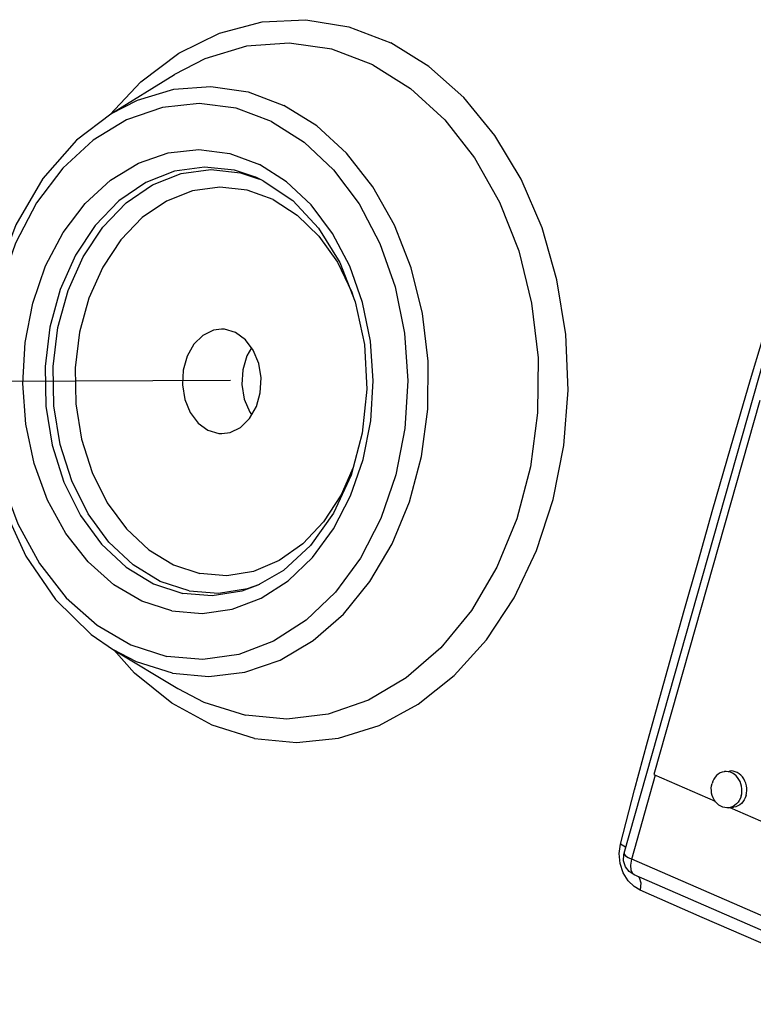
# Model space of a CAD drawing. Extents: x 0.2 to 19.9, y 0.4 to 19.9.
# Drawn here: x 2.9 to 4.2, y 6.7 to 8.4 of the extents above; entities that cross this region are included whole.
import ezdxf

# ---------------------------------------------------------------- set-up
doc = ezdxf.new("R2010")
doc.units = 0
doc.header["$MEASUREMENT"] = 0
doc.linetypes.add('CENTER2', pattern=[1.125, 0.75, -0.125, 0.125, -0.125])
doc.layers.get('0').update_dxf_attribs({"linetype": 'CONTINUOUS'})
doc.layers.add('CEN', color=3, linetype='CENTER2')

msp = doc.modelspace()

# ---------------------------------------------------------------- linework, layer by layer
at = {"color": 7, "linetype": 'Continuous'}
for p, q in [((3.5029, 8.4034), (3.5748, 8.3759)), ((3.0937, 8.2533), (3.2032, 8.321)), ((3.298, 8.1854), (3.3489, 8.1665)), ((3.3955, 8.1369), (3.3489, 8.1665)), ((3.3162, 8.1523), (3.3494, 8.1414)), ((3.3554, 8.1386), (3.3428, 8.1445)), ((3.9758, 6.9822), (4.2407, 7.9176)), ((4.2092, 7.7607), (4.0271, 7.1176)), ((3.3901, 7.4682), (3.3462, 7.443)), ((3.3284, 7.4373), (3.3496, 7.445)), ((3.0984, 7.3318), (3.2086, 7.2652)), ((3.1343, 7.2919), (3.0989, 7.3322)), ((3.1281, 7.3406), (3.1896, 7.3207)), ((3.9891, 6.9718), (4.0301, 7.1168)), ((4.0271, 7.1176), (4.1324, 7.0718)), ((4.1487, 7.1225), (4.1571, 7.1234)), ((4.1555, 7.0604), (4.1639, 7.0613)), ((4.1579, 7.0607), (4.3827, 6.9628)), ((3.9674, 6.9817), (3.9696, 6.9979)), ((3.9784, 6.9925), (3.9696, 6.9979)), ((3.9786, 6.9922), (3.9784, 6.9925)), ((3.969, 6.9647), (3.9674, 6.9817)), ((3.9753, 6.9801), (3.9758, 6.9822)), ((4.4416, 6.7748), (3.9891, 6.9718)), ((4.4459, 6.748), (3.9934, 6.945)), ((3.9932, 6.9248), (3.9831, 6.9347)), ((4.0035, 6.9187), (3.9932, 6.9248)), ((4.0047, 6.9313), (4.0035, 6.9187))]:
    msp.add_line(p, q, dxfattribs=at)
for points in [[(3.0919, 8.2519), (3.1453, 8.3088), (3.2103, 8.3577), (3.2804, 8.3923), (3.3537, 8.4117), (3.4285, 8.4155), (3.5029, 8.4034)], [(3.544, 8.338), (3.4733, 8.3646), (3.4002, 8.3753), (3.3269, 8.3697), (3.2553, 8.348), (3.2032, 8.321)], [(3.3404, 7.1794), (3.4126, 7.1723), (3.4847, 7.1799), (3.5551, 7.2021), (3.622, 7.2384), (3.6839, 7.2879), (3.7393, 7.3494), (3.7869, 7.4215), (3.8255, 7.5025), (3.8542, 7.5904), (3.8724, 7.6831), (3.8796, 7.7785), (3.8756, 7.8742), (3.8605, 7.9681), (3.8348, 8.0578), (3.7989, 8.1412), (3.7539, 8.2164), (3.7006, 8.2816), (3.6405, 8.3351), (3.5748, 8.3759)], [(3.544, 8.338), (3.6086, 8.2974), (3.6675, 8.2435), (3.719, 8.1778), (3.7618, 8.1018), (3.7947, 8.0178), (3.817, 7.9278), (3.8279, 7.8342), (3.8272, 7.7396), (3.815, 7.6464), (3.7915, 7.5572), (3.7573, 7.4742), (3.7135, 7.3997), (3.6611, 7.3356), (3.6015, 7.2837), (3.5363, 7.2452), (3.4672, 7.2213), (3.3961, 7.2126), (3.3248, 7.2193)], [(3.0937, 8.2533), (3.1391, 8.2768), (3.2016, 8.2958), (3.2656, 8.3007), (3.3294, 8.2913), (3.3911, 8.2681)], [(3.3699, 8.2405), (3.3089, 8.2632), (3.2455, 8.2714), (3.1821, 8.2647), (3.1206, 8.2434), (3.0629, 8.2082), (3.0108, 8.16), (2.9659, 8.1005), (2.9296, 8.0314), (2.9031, 7.9549), (2.8871, 7.8734), (2.8822, 7.7894), (2.8885, 7.7056), (2.9058, 7.6244), (2.9336, 7.5485), (2.971, 7.4802), (3.0169, 7.4216), (3.0698, 7.3746), (3.1281, 7.3406)], [(3.1998, 7.2917), (3.262, 7.2859), (3.3241, 7.2935), (3.3844, 7.3144), (3.4413, 7.3479), (3.4933, 7.3932), (3.539, 7.4492), (3.5773, 7.5142), (3.6071, 7.5866), (3.6276, 7.6645), (3.6383, 7.7458), (3.6389, 7.8284), (3.6294, 7.9101), (3.6099, 7.9886), (3.5812, 8.062), (3.5438, 8.1283), (3.4989, 8.1857), (3.4475, 8.2327), (3.3911, 8.2681)], [(3.0936, 8.2532), (3.0347, 8.2081), (2.9768, 8.1422), (2.93, 8.0628), (2.8959, 7.9723), (2.8763, 7.8748), (2.8717, 7.7741), (2.8825, 7.6744), (2.908, 7.5795), (2.9473, 7.493), (2.9986, 7.4184), (3.06, 7.3584), (3.0984, 7.3318)], [(3.3699, 8.2405), (3.4257, 8.2051), (3.4765, 8.1572), (3.5203, 8.0986), (3.556, 8.0309), (3.5823, 7.9561), (3.5985, 7.8766), (3.6042, 7.7945), (3.5992, 7.7124), (3.5836, 7.6327), (3.5579, 7.5578), (3.5229, 7.4898), (3.4795, 7.4309), (3.4292, 7.3827), (3.3733, 7.3468), (3.3135, 7.324), (3.2517, 7.3153), (3.1896, 7.3207)], [(3.1985, 7.3989), (3.1471, 7.4155), (3.0985, 7.4439), (3.0544, 7.4831), (3.0161, 7.532), (2.9849, 7.589), (2.9617, 7.6524), (2.9472, 7.7201), (2.942, 7.7901), (2.9461, 7.8602), (2.9594, 7.9282), (2.9815, 7.992), (3.0118, 8.0496), (3.0492, 8.0993), (3.0927, 8.1395), (3.1409, 8.1689), (3.1922, 8.1867), (3.2451, 8.1922), (3.298, 8.1854)], [(3.3425, 8.1446), (3.3061, 8.1565), (3.2545, 8.1621), (3.203, 8.155), (3.1535, 8.1354), (3.1075, 8.1039), (3.0668, 8.0618), (3.0327, 8.0103), (3.0064, 7.9514), (2.9888, 7.887), (2.9806, 7.8193), (2.9819, 7.7508), (2.9928, 7.6837), (3.0128, 7.6204), (3.0414, 7.5631), (3.0774, 7.5138), (3.1197, 7.4741), (3.1668, 7.4454), (3.2171, 7.4288)], [(3.2281, 7.4332), (3.1785, 7.4496), (3.1319, 7.4779), (3.0901, 7.5171), (3.0545, 7.5659), (3.0263, 7.6225), (3.0065, 7.6851), (2.9957, 7.7513), (2.9944, 7.8191), (3.0026, 7.8859), (3.02, 7.9496), (3.046, 8.0078), (3.0797, 8.0587), (3.1199, 8.1004), (3.1653, 8.1314), (3.2143, 8.1508), (3.2652, 8.1578), (3.3162, 8.1523)], [(3.3727, 8.1062), (3.3277, 8.1226), (3.2808, 8.1277), (3.2342, 8.1213), (3.1892, 8.1036), (3.1475, 8.0751), (3.1106, 8.0369), (3.0797, 7.9902), (3.0558, 7.9368), (3.0399, 7.8783), (3.0323, 7.817), (3.0336, 7.7548), (3.0434, 7.694), (3.0616, 7.6366), (3.0875, 7.5847), (3.1203, 7.54), (3.1586, 7.504), (3.2014, 7.4781), (3.2467, 7.4631)], [(3.3517, 7.4207), (3.3984, 7.4507), (3.4404, 7.4909), (3.4766, 7.5401), (3.5058, 7.5967), (3.5273, 7.6593), (3.5403, 7.7258), (3.5445, 7.7943), (3.5397, 7.8628), (3.5261, 7.9292), (3.5042, 7.9916), (3.4745, 8.0481), (3.4379, 8.097), (3.3955, 8.1369)], [(3.3554, 8.1386), (3.4062, 8.1047), (3.4508, 8.0571), (3.4873, 7.998), (3.5138, 7.9304), (3.5295, 7.8568), (3.5336, 7.7803), (3.5258, 7.7043), (3.5065, 7.6321), (3.4765, 7.5667), (3.437, 7.5111), (3.3901, 7.4682)], [(3.3727, 8.1062), (3.4141, 8.0796), (3.4514, 8.0432), (3.4831, 7.9985)], [(3.4831, 7.9985), (3.5081, 7.947), (3.5109, 7.9378)], [(3.9696, 6.9979), (3.994, 7.0912), (4.0164, 7.1737), (4.0373, 7.2498), (4.058, 7.3238), (4.0793, 7.3997), (4.1025, 7.4817), (4.1287, 7.5738), (4.1588, 7.6786), (4.1932, 7.7965), (4.2334, 7.9297)], [(3.2837, 7.8833), (3.2699, 7.8814), (3.2518, 7.8725), (3.2363, 7.8573), (3.2247, 7.8369), (3.2179, 7.813), (3.2165, 7.7875), (3.2206, 7.7625), (3.2298, 7.74), (3.2434, 7.7218), (3.2604, 7.7095)], [(3.308, 7.8775), (3.2891, 7.8831), (3.2837, 7.8833)], [(3.2846, 7.7037), (3.2985, 7.7056), (3.3166, 7.7145), (3.3321, 7.7297), (3.3437, 7.7501), (3.3504, 7.774), (3.3519, 7.7995), (3.3478, 7.8245), (3.3385, 7.847), (3.3249, 7.8652), (3.308, 7.8775)], [(3.3351, 7.8515), (3.3271, 7.8374), (3.3204, 7.8135), (3.3189, 7.788), (3.323, 7.763), (3.3323, 7.7405), (3.3357, 7.736)], [(3.2604, 7.7095), (3.2792, 7.7039), (3.2846, 7.7037)], [(3.5097, 7.6441), (3.4896, 7.5985), (3.4594, 7.5523), (3.4234, 7.5141), (3.3827, 7.4853), (3.3387, 7.4669), (3.2928, 7.4594), (3.2467, 7.4631)], [(3.3461, 7.443), (3.3185, 7.433), (3.2679, 7.4247), (3.2171, 7.4288)], [(3.2281, 7.4332), (3.2784, 7.4291), (3.3284, 7.4373)], [(3.1985, 7.3989), (3.2503, 7.3944), (3.3019, 7.4017), (3.3517, 7.4207)], [(3.1998, 7.2917), (3.1374, 7.3115), (3.0984, 7.3318)], [(3.3404, 7.1794), (3.2675, 7.2022), (3.1982, 7.24), (3.1343, 7.2919)], [(3.2086, 7.2652), (3.2533, 7.242), (3.3248, 7.2193)], [(4.1487, 7.1225), (4.148, 7.1224), (4.1445, 7.1216), (4.1411, 7.1203), (4.1379, 7.1184), (4.135, 7.1159), (4.1325, 7.1131), (4.1303, 7.1098), (4.1285, 7.1062), (4.1271, 7.1023)], [(4.1772, 7.0806), (4.1781, 7.0846), (4.1785, 7.0888), (4.1784, 7.0931), (4.1778, 7.0973), (4.1768, 7.1014), (4.1753, 7.1054), (4.1733, 7.109), (4.171, 7.1124), (4.1683, 7.1153), (4.1653, 7.1179), (4.1621, 7.1199), (4.1587, 7.1214), (4.1551, 7.1223), (4.1515, 7.1226), (4.1487, 7.1225)], [(4.1855, 7.0815), (4.1864, 7.0856), (4.1869, 7.0898), (4.1868, 7.094), (4.1862, 7.0982), (4.1852, 7.1024), (4.1837, 7.1063), (4.1817, 7.11), (4.1794, 7.1133), (4.1767, 7.1163), (4.1737, 7.1188), (4.1705, 7.1208), (4.1671, 7.1223), (4.1635, 7.1232), (4.1599, 7.1236), (4.1571, 7.1234)], [(4.1333, 7.0705), (4.1309, 7.0739), (4.129, 7.0775), (4.1275, 7.0815), (4.1264, 7.0856), (4.1259, 7.0898), (4.1258, 7.0941), (4.1262, 7.0983), (4.1271, 7.1023)], [(4.1772, 7.0806), (4.1758, 7.0767), (4.174, 7.0731), (4.1718, 7.0698), (4.1692, 7.067), (4.1663, 7.0646), (4.1632, 7.0627), (4.1598, 7.0613)], [(4.1855, 7.0815), (4.1842, 7.0776), (4.1824, 7.074), (4.1802, 7.0707), (4.1776, 7.0679), (4.1747, 7.0655), (4.1716, 7.0636), (4.1682, 7.0622), (4.1647, 7.0614), (4.1639, 7.0613)], [(4.1555, 7.0604), (4.1527, 7.0603), (4.1491, 7.0606), (4.1456, 7.0615), (4.1422, 7.063), (4.1389, 7.065), (4.1359, 7.0676), (4.1333, 7.0705)], [(4.1598, 7.0613), (4.1563, 7.0605), (4.1555, 7.0604)], [(3.9934, 6.945), (3.9846, 6.9508), (3.9783, 6.9588), (3.975, 6.9689), (3.9753, 6.9801)], [(3.9758, 6.9822), (3.976, 6.9806), (3.9783, 6.9779), (3.9828, 6.9749), (3.9891, 6.9718)], [(3.9831, 6.9347), (3.9745, 6.9484), (3.969, 6.9647)], [(3.9934, 6.945), (3.9907, 6.9469), (3.9878, 6.9529), (3.9872, 6.9616), (3.9891, 6.9718)], [(3.9999, 6.9422), (4.0019, 6.9405), (4.0047, 6.9313)], [(4.4552, 6.7224), (4.3787, 6.7552), (4.2963, 6.7908), (4.207, 6.8296), (4.1099, 6.8719), (4.0035, 6.9187)]]:
    msp.add_lwpolyline(points, dxfattribs=at)
at = {"layer": 'CEN'}
msp.add_line((2.5495, 7.792), (3.3517, 7.7961), dxfattribs=at)

doc.saveas('drawing.dxf')
